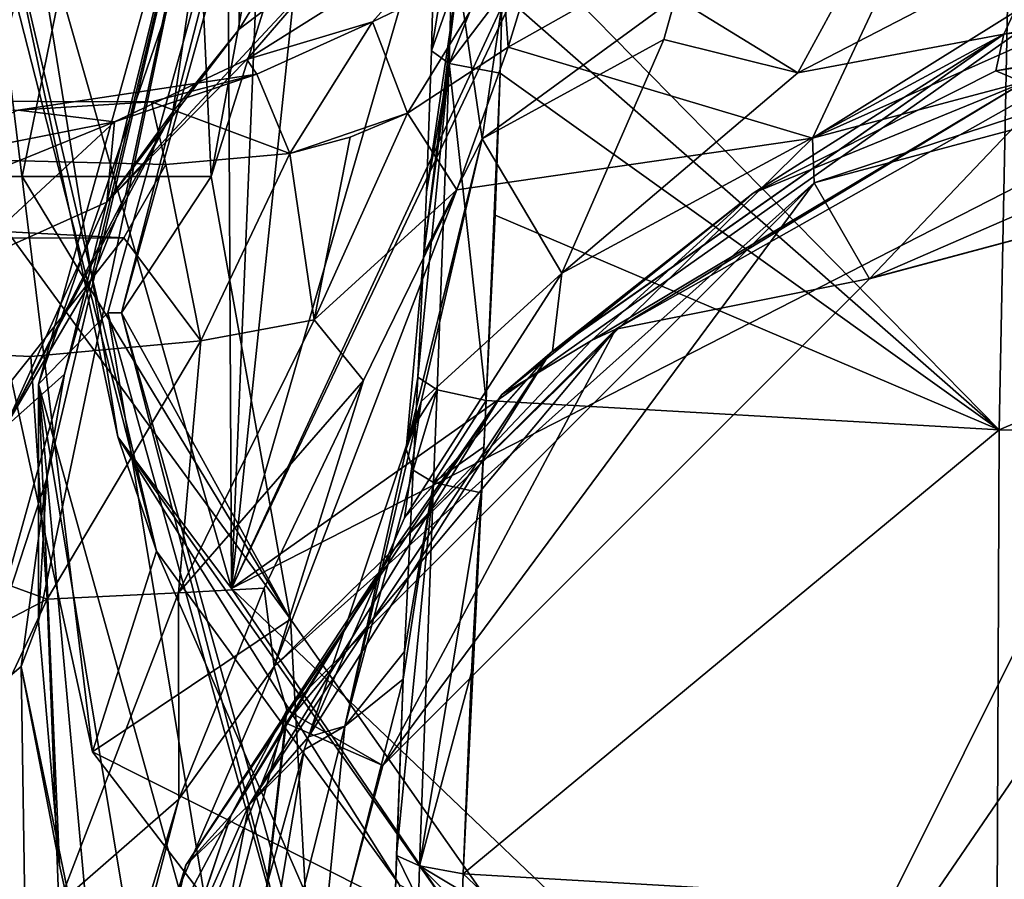
# Model space of a CAD drawing. Units: millimetres. Extents: x -110 to 110, y 4 to 226.
# Drawn here: x -27 to -10, y 68 to 84 of the extents above; entities that cross this region are included whole.
import ezdxf

# ---------------------------------------------------------------- set-up
doc = ezdxf.new("R2010")
doc.units = ezdxf.units.MM
doc.header["$LTSCALE"] = 65.185185
for name, color, linetype in [('101', 7, 'CONTINUOUS'), ('102', 7, 'CONTINUOUS'), ('11', 7, 'CONTINUOUS'), ('13', 7, 'CONTINUOUS'), ('135', 7, 'CONTINUOUS'), ('14', 7, 'CONTINUOUS'), ('143', 7, 'CONTINUOUS'), ('16', 7, 'CONTINUOUS'), ('165', 7, 'CONTINUOUS'), ('167', 7, 'CONTINUOUS'), ('173', 7, 'CONTINUOUS'), ('174', 7, 'CONTINUOUS'), ('193', 7, 'CONTINUOUS'), ('41', 7, 'CONTINUOUS'), ('43', 7, 'CONTINUOUS'), ('44', 7, 'CONTINUOUS'), ('47', 7, 'CONTINUOUS'), ('48', 7, 'CONTINUOUS'), ('51', 7, 'CONTINUOUS'), ('52', 7, 'CONTINUOUS'), ('54', 7, 'CONTINUOUS'), ('55', 7, 'CONTINUOUS'), ('59', 7, 'CONTINUOUS'), ('76', 7, 'CONTINUOUS'), ('77', 7, 'CONTINUOUS'), ('78', 7, 'CONTINUOUS'), ('79', 7, 'CONTINUOUS'), ('8', 7, 'CONTINUOUS'), ('80', 7, 'CONTINUOUS'), ('89', 7, 'CONTINUOUS'), ('9', 7, 'CONTINUOUS'), ('90', 7, 'CONTINUOUS'), ('91', 7, 'CONTINUOUS'), ('92', 7, 'CONTINUOUS'), ('93', 7, 'CONTINUOUS')]:
    doc.layers.add(name, color=color, linetype=linetype)

msp = doc.modelspace()

# ---------------------------------------------------------------- linework, layer by layer
at = {"layer": '101', "linetype": 'Continuous'}
for points in [[(-11.999, 79.284, -30.5), (-8.555, 82.902, -30.5), (-16.581, 78.373, -30.5), (-11.999, 79.284, -30.5)], [(-11.999, 79.284, -30.5), (0, 82.5, -30.5), (-8.555, 82.902, -30.5), (-11.999, 79.284, -30.5)], [(-20.785, 70.5, -30.5), (-11.999, 79.284, -30.5), (-16.581, 78.373, -30.5), (-20.785, 70.5, -30.5)], [(-20.785, 70.5, -30.5), (-16.581, 78.373, -30.5), (-22.532, 71.264, -30.5), (-20.785, 70.5, -30.5)], [(-23.999, 58.5, -30.5), (-22.532, 71.264, -30.5), (-25.087, 64.95, -30.5), (-23.999, 58.5, -30.5)], [(-23.999, 58.5, -30.5), (-20.785, 70.5, -30.5), (-22.532, 71.264, -30.5), (-23.999, 58.5, -30.5)]]:
    msp.add_3dface(points, dxfattribs=at)
at = {"layer": '102', "linetype": 'Continuous'}
for points in [[(0, 84.53, -30.551), (0, 84.818, -31.051), (-9.727, 83.034, -31.178), (0, 84.53, -30.551)], [(-9.228, 82.823, -30.525), (0, 84.53, -30.551), (-9.727, 83.034, -31.178), (-9.228, 82.823, -30.525)], [(-9.228, 82.823, -30.525), (-9.727, 83.034, -31.178), (-14.102, 80.825, -31.203), (-9.228, 82.823, -30.525)], [(-17.019, 78.168, -30.517), (-9.228, 82.823, -30.525), (-14.102, 80.825, -31.203), (-17.019, 78.168, -30.517)], [(-18.637, 77.196, -31.19), (-17.019, 78.168, -30.517), (-14.102, 80.825, -31.203), (-18.637, 77.196, -31.19)], [(-20.573, 74.412, -30.515), (-17.019, 78.168, -30.517), (-18.637, 77.196, -31.19), (-20.573, 74.412, -30.515)], [(-20.573, 74.412, -30.515), (-18.637, 77.196, -31.19), (-24.341, 68.7, -31.179), (-20.573, 74.412, -30.515)], [(-23.519, 69.602, -30.512), (-20.573, 74.412, -30.515), (-24.341, 68.7, -31.179), (-23.519, 69.602, -30.512)], [(-25.413, 64.024, -30.511), (-23.519, 69.602, -30.512), (-24.341, 68.7, -31.179), (-25.413, 64.024, -30.511)], [(-25.413, 64.024, -30.511), (-24.341, 68.7, -31.179), (-25.837, 63.837, -31.163), (-25.413, 64.024, -30.511)]]:
    msp.add_3dface(points, dxfattribs=at)
at = {"layer": '11', "linetype": 'Continuous'}
for points in [[(-20.34, 82.267, -7.711), (-18.524, 83.462, -8.339), (-19.447, 80.885, -14.012), (-20.34, 82.267, -7.711)], [(-22.022, 78.542, -14.353), (-20.34, 82.267, -7.711), (-19.447, 80.885, -14.012), (-22.022, 78.542, -14.353)], [(-20.34, 82.267, -7.711), (-22.022, 78.542, -14.353), (-21.376, 81.838, -7.449), (-20.34, 82.267, -7.711)], [(-22.022, 78.542, -14.353), (-22.466, 81.539, -7.231), (-21.376, 81.838, -7.449), (-22.022, 78.542, -14.353)], [(-24.067, 78.161, -13.143), (-24.698, 81.344, -6.944), (-22.466, 81.539, -7.231), (-24.067, 78.161, -13.143)], [(-22.022, 78.542, -14.353), (-24.067, 78.161, -13.143), (-22.466, 81.539, -7.231), (-22.022, 78.542, -14.353)], [(-25.457, 80.019, -9.734), (-24.698, 81.344, -6.944), (-24.067, 78.161, -13.143), (-25.457, 80.019, -9.734)], [(-21.131, 77.447, -19.069), (-22.022, 78.542, -14.353), (-19.447, 80.885, -14.012), (-21.131, 77.447, -19.069)], [(-27.137, 77.881, -12.745), (-25.457, 80.019, -9.734), (-24.067, 78.161, -13.143), (-27.137, 77.881, -12.745)], [(-24.471, 73.618, -19.292), (-22.022, 78.542, -14.353), (-21.131, 77.447, -19.069), (-24.471, 73.618, -19.292)], [(-22.022, 78.542, -14.353), (-24.471, 73.618, -19.292), (-24.067, 78.161, -13.143), (-22.022, 78.542, -14.353)], [(-26.84, 73.5, -17.385), (-27.137, 77.881, -12.745), (-24.067, 78.161, -13.143), (-26.84, 73.5, -17.385)], [(-24.471, 73.618, -19.292), (-26.84, 73.5, -17.385), (-24.067, 78.161, -13.143), (-24.471, 73.618, -19.292)], [(-29.784, 74.57, -15.787), (-27.137, 77.881, -12.745), (-26.84, 73.5, -17.385), (-29.784, 74.57, -15.787)], [(-22.926, 73.7, -22.886), (-24.471, 73.618, -19.292), (-21.131, 77.447, -19.069), (-22.926, 73.7, -22.886)], [(-32.468, 70.547, -18.031), (-29.784, 74.57, -15.787), (-26.84, 73.5, -17.385), (-32.468, 70.547, -18.031)], [(-24.471, 73.618, -19.292), (-26.631, 68.003, -22.395), (-26.84, 73.5, -17.385), (-24.471, 73.618, -19.292)], [(-26.631, 68.003, -22.395), (-24.471, 73.618, -19.292), (-24.465, 69.895, -25.551), (-26.631, 68.003, -22.395)], [(-24.465, 69.895, -25.551), (-24.471, 73.618, -19.292), (-22.926, 73.7, -22.886), (-24.465, 69.895, -25.551)], [(-29.356, 68.137, -19.915), (-32.468, 70.547, -18.031), (-26.84, 73.5, -17.385), (-29.356, 68.137, -19.915)], [(-26.631, 68.003, -22.395), (-29.356, 68.137, -19.915), (-26.84, 73.5, -17.385), (-26.631, 68.003, -22.395)], [(-25.646, 65.966, -27.262), (-26.631, 68.003, -22.395), (-24.465, 69.895, -25.551), (-25.646, 65.966, -27.262)]]:
    msp.add_3dface(points, dxfattribs=at)
at = {"layer": '13', "linetype": 'Continuous'}
for points in [[(-21.6, 85.145, 9.964), (-19.454, 85.617, 2.48), (-23.239, 83.24, 7.815), (-21.6, 85.145, 9.964)], [(-23.239, 83.24, 7.815), (-19.454, 85.617, 2.48), (-20.971, 83.916, 0.274), (-23.239, 83.24, 7.815)], [(-19.454, 85.617, 2.48), (-18.635, 85.04, -2.473), (-20.971, 83.916, 0.274), (-19.454, 85.617, 2.48)], [(-23.377, 83.782, 14.953), (-21.6, 85.145, 9.964), (-25.767, 80.665, 14.278), (-23.377, 83.782, 14.953)], [(-25.767, 80.665, 14.278), (-21.6, 85.145, 9.964), (-23.239, 83.24, 7.815), (-25.767, 80.665, 14.278)], [(-18.635, 85.04, -2.473), (-20.34, 82.267, -7.711), (-20.971, 83.916, 0.274), (-18.635, 85.04, -2.473)], [(-18.635, 85.04, -2.473), (-18.524, 83.462, -8.339), (-20.34, 82.267, -7.711), (-18.635, 85.04, -2.473)], [(-23.239, 83.24, 7.815), (-20.971, 83.916, 0.274), (-23.059, 82.972, -0.19), (-23.239, 83.24, 7.815)], [(-20.971, 83.916, 0.274), (-22.466, 81.539, -7.231), (-23.059, 82.972, -0.19), (-20.971, 83.916, 0.274)], [(-20.34, 82.267, -7.711), (-22.466, 81.539, -7.231), (-20.971, 83.916, 0.274), (-20.34, 82.267, -7.711)], [(-24.576, 82.292, 18.196), (-23.377, 83.782, 14.953), (-25.767, 80.665, 14.278), (-24.576, 82.292, 18.196)], [(-25.767, 80.665, 14.278), (-23.239, 83.24, 7.815), (-25.626, 82.11, 6.492), (-25.767, 80.665, 14.278)], [(-25.626, 82.11, 6.492), (-23.239, 83.24, 7.815), (-23.059, 82.972, -0.19), (-25.626, 82.11, 6.492)], [(-25.626, 82.11, 6.492), (-23.059, 82.972, -0.19), (-27.367, 82.325, 3.395), (-25.626, 82.11, 6.492)], [(-27.367, 82.325, 3.395), (-23.059, 82.972, -0.19), (-24.961, 82.475, -2.398), (-27.367, 82.325, 3.395)], [(-23.059, 82.972, -0.19), (-22.466, 81.539, -7.231), (-24.961, 82.475, -2.398), (-23.059, 82.972, -0.19)], [(-22.466, 81.539, -7.231), (-24.698, 81.344, -6.944), (-24.961, 82.475, -2.398), (-22.466, 81.539, -7.231)], [(-29.564, 81.33, 6.983), (-25.626, 82.11, 6.492), (-27.367, 82.325, 3.395), (-29.564, 81.33, 6.983)], [(-25.428, 80.784, 20.564), (-24.576, 82.292, 18.196), (-27.598, 76.605, 19.301), (-25.428, 80.784, 20.564)], [(-27.598, 76.605, 19.301), (-24.576, 82.292, 18.196), (-25.767, 80.665, 14.278), (-27.598, 76.605, 19.301)], [(-22.466, 81.539, -7.231), (-20.34, 82.267, -7.711), (-21.376, 81.838, -7.449), (-22.466, 81.539, -7.231)], [(-28.539, 79.421, 12.187), (-25.626, 82.11, 6.492), (-31.944, 79.542, 10.519), (-28.539, 79.421, 12.187)], [(-31.944, 79.542, 10.519), (-25.626, 82.11, 6.492), (-29.564, 81.33, 6.983), (-31.944, 79.542, 10.519)], [(-28.539, 79.421, 12.187), (-25.767, 80.665, 14.278), (-25.626, 82.11, 6.492), (-28.539, 79.421, 12.187)], [(-27.598, 76.605, 19.301), (-25.767, 80.665, 14.278), (-28.539, 79.421, 12.187), (-27.598, 76.605, 19.301)], [(-26.06, 79.228, 22.442), (-25.428, 80.784, 20.564), (-27.598, 76.605, 19.301), (-26.06, 79.228, 22.442)], [(-26.528, 77.563, 24.014), (-26.06, 79.228, 22.442), (-27.598, 76.605, 19.301), (-26.528, 77.563, 24.014)], [(-26.852, 75.665, 25.388), (-26.528, 77.563, 24.014), (-28.213, 71.522, 22.469), (-26.852, 75.665, 25.388)], [(-28.213, 71.522, 22.469), (-26.528, 77.563, 24.014), (-27.598, 76.605, 19.301), (-28.213, 71.522, 22.469)], [(-27.308, 72.284, 24.508), (-26.852, 75.665, 25.388), (-28.213, 71.522, 22.469), (-27.308, 72.284, 24.508)], [(-27, 73.102, 26.696), (-26.852, 75.665, 25.388), (-27.308, 72.284, 24.508), (-27, 73.102, 26.696)]]:
    msp.add_3dface(points, dxfattribs=at)
at = {"layer": '135', "linetype": 'Continuous'}
for points in [[(-22.082, 90.923, 42.516), (-23.883, 81.128, 51.336), (-20.391, 92.244, 48.138), (-22.082, 90.923, 42.516)], [(-22.082, 90.923, 42.516), (-25.5, 78.669, 46.042), (-23.883, 81.128, 51.336), (-22.082, 90.923, 42.516)], [(-23.883, 81.128, 51.336), (-25.5, 78.669, 46.042), (-22.449, 73.141, 54.156), (-23.883, 81.128, 51.336)], [(-25.5, 78.669, 46.042), (-22.082, 66.414, 49.568), (-22.449, 73.141, 54.156), (-25.5, 78.669, 46.042)], [(-22.449, 73.141, 54.156), (-22.082, 66.414, 49.568), (-17.905, 66.664, 57.276), (-22.449, 73.141, 54.156)]]:
    msp.add_3dface(points, dxfattribs=at)
at = {"layer": '14', "linetype": 'Continuous'}
for points in [[(-26.617, 68.7, 27.782), (-27, 73.102, 26.696), (-27.308, 72.284, 24.508), (-26.617, 68.7, 27.782)], [(-27.308, 72.284, 24.508), (-28.213, 71.522, 22.469), (-27.2, 65.187, 23.745), (-27.308, 72.284, 24.508)], [(-25.918, 65.547, 27.803), (-26.617, 68.7, 27.782), (-27.308, 72.284, 24.508), (-25.918, 65.547, 27.803)], [(-25.918, 65.547, 27.803), (-27.308, 72.284, 24.508), (-27.2, 65.187, 23.745), (-25.918, 65.547, 27.803)], [(-27.2, 65.187, 23.745), (-28.213, 71.522, 22.469), (-28.548, 64.809, 22.016), (-27.2, 65.187, 23.745)]]:
    msp.add_3dface(points, dxfattribs=at)
at = {"layer": '143', "linetype": 'Continuous'}
for points in [[(-23.516, 73.695, 75.074), (-23.584, 86.411, 72.499), (-27.222, 86.663, 71.344), (-23.516, 73.695, 75.074)], [(-23.012, 85.917, 72.804), (-23.584, 86.411, 72.499), (-23.516, 73.695, 75.074), (-23.012, 85.917, 72.804)], [(-17.58, 86.161, 74.347), (-17.738, 86.142, 74.306), (-23.516, 73.695, 75.074), (-17.58, 86.161, 74.347)], [(-17.58, 86.161, 74.347), (-23.516, 73.695, 75.074), (-6.984, 85.394, 77.547), (-17.58, 86.161, 74.347)], [(-17.738, 86.142, 74.306), (-19.964, 85.965, 73.694), (-23.516, 73.695, 75.074), (-17.738, 86.142, 74.306)], [(-19.964, 85.965, 73.694), (-22.247, 85.784, 73.067), (-23.516, 73.695, 75.074), (-19.964, 85.965, 73.694)], [(-22.247, 85.784, 73.067), (-23.012, 85.917, 72.804), (-23.516, 73.695, 75.074), (-22.247, 85.784, 73.067)], [(-6.984, 85.394, 77.547), (-23.516, 73.695, 75.074), (-3.763, 83.803, 78.44), (-6.984, 85.394, 77.547)], [(-23.516, 73.695, 75.074), (-13.561, 64.193, 77.808), (-3.763, 83.803, 78.44), (-23.516, 73.695, 75.074)], [(-3.763, 83.803, 78.44), (-13.561, 64.193, 77.808), (-0.556, 83.192, 78.783), (-3.763, 83.803, 78.44)], [(-13.561, 64.193, 77.808), (0, 60.715, 78.809), (-0.556, 83.192, 78.783), (-13.561, 64.193, 77.808)]]:
    msp.add_3dface(points, dxfattribs=at)
at = {"layer": '16', "linetype": 'Continuous'}
for points in [[(-24.698, 81.344, -6.944), (-25.457, 80.019, -9.734), (-75, 82.623, 0), (-24.698, 81.344, -6.944)], [(-24.961, 82.475, -2.398), (-24.698, 81.344, -6.944), (-75, 82.623, 0), (-24.961, 82.475, -2.398)], [(-75, 82.623, 0), (-25.457, 80.019, -9.734), (-75, 80.01, -9.75), (-75, 82.623, 0)], [(-27.367, 82.325, 3.395), (-24.961, 82.475, -2.398), (-75, 82.623, 0), (-27.367, 82.325, 3.395)], [(-25.457, 80.019, -9.734), (-27.137, 77.881, -12.745), (-75, 80.01, -9.75), (-25.457, 80.019, -9.734)], [(-27.137, 77.881, -12.745), (-29.784, 74.57, -15.787), (-75, 80.01, -9.75), (-27.137, 77.881, -12.745)]]:
    msp.add_3dface(points, dxfattribs=at)
at = {"layer": '165', "linetype": 'Continuous'}
for points in [[(-27.946, 86.397, 70.439), (-25.263, 98.1, 67.072), (-28.293, 81.128, 51.336), (-27.946, 86.397, 70.439)], [(-28.293, 81.128, 51.336), (-25.263, 98.1, 67.072), (-24.51, 94.72, 47.425), (-28.293, 81.128, 51.336)], [(-26.023, 70.744, 55.218), (-27.946, 86.397, 70.439), (-28.293, 81.128, 51.336), (-26.023, 70.744, 55.218)], [(-24.87, 74.364, 73.9), (-27.946, 86.397, 70.439), (-26.023, 70.744, 55.218), (-24.87, 74.364, 73.9)], [(-19.69, 62.487, 59.739), (-24.87, 74.364, 73.9), (-26.023, 70.744, 55.218), (-19.69, 62.487, 59.739)], [(-20.486, 68.347, 75.631), (-24.87, 74.364, 73.9), (-19.69, 62.487, 59.739), (-20.486, 68.347, 75.631)]]:
    msp.add_3dface(points, dxfattribs=at)
at = {"layer": '167', "linetype": 'Continuous'}
for points in [[(-27.946, 86.397, 70.439), (-24.87, 74.364, 73.9), (-27.739, 86.562, 71.007), (-27.946, 86.397, 70.439)], [(-27.222, 86.663, 71.344), (-27.739, 86.562, 71.007), (-25.564, 76.43, 73.922), (-27.222, 86.663, 71.344)], [(-27.739, 86.562, 71.007), (-24.87, 74.364, 73.9), (-25.564, 76.43, 73.922), (-27.739, 86.562, 71.007)], [(-23.516, 73.695, 75.074), (-27.222, 86.663, 71.344), (-25.564, 76.43, 73.922), (-23.516, 73.695, 75.074)], [(-19.536, 67.853, 76.389), (-23.516, 73.695, 75.074), (-25.564, 76.43, 73.922), (-19.536, 67.853, 76.389)], [(-24.87, 74.364, 73.9), (-20.486, 68.347, 75.631), (-25.564, 76.43, 73.922), (-24.87, 74.364, 73.9)], [(-20.486, 68.347, 75.631), (-19.536, 67.853, 76.389), (-25.564, 76.43, 73.922), (-20.486, 68.347, 75.631)], [(-13.561, 64.193, 77.808), (-23.516, 73.695, 75.074), (-19.536, 67.853, 76.389), (-13.561, 64.193, 77.808)]]:
    msp.add_3dface(points, dxfattribs=at)
at = {"layer": '173', "linetype": 'Continuous'}
for points in [[(-22.449, 73.141, 54.156), (-26.023, 70.744, 55.218), (-28.293, 81.128, 51.336), (-22.449, 73.141, 54.156)], [(-22.449, 73.141, 54.156), (-28.293, 81.128, 51.336), (-27.294, 81.128, 51.336), (-22.449, 73.141, 54.156)], [(-23.883, 81.128, 51.336), (-22.449, 73.141, 54.156), (-27.294, 81.128, 51.336), (-23.883, 81.128, 51.336)], [(-22.449, 73.141, 54.156), (-17.905, 66.664, 57.276), (-26.023, 70.744, 55.218), (-22.449, 73.141, 54.156)], [(-17.905, 66.664, 57.276), (-19.69, 62.487, 59.739), (-26.023, 70.744, 55.218), (-17.905, 66.664, 57.276)]]:
    msp.add_3dface(points, dxfattribs=at)
at = {"layer": '174', "linetype": 'Continuous'}
for points in [[(-28.293, 81.128, 51.336), (-24.51, 94.72, 47.425), (-27.294, 81.128, 51.336), (-28.293, 81.128, 51.336)], [(-24.51, 94.72, 47.425), (-23.883, 81.128, 51.336), (-27.294, 81.128, 51.336), (-24.51, 94.72, 47.425)], [(-20.391, 92.244, 48.138), (-23.883, 81.128, 51.336), (-24.51, 94.72, 47.425), (-20.391, 92.244, 48.138)]]:
    msp.add_3dface(points, dxfattribs=at)
at = {"layer": '193', "linetype": 'Continuous'}
for points in [[(-12.002, 79.283, -30), (0, 82.5, -30), (-11.999, 79.284, -30.5), (-12.002, 79.283, -30)], [(-11.999, 79.284, -30.5), (0, 82.5, -30), (0, 82.5, -30.5), (-11.999, 79.284, -30.5)], [(-20.785, 70.5, -30.5), (-12.002, 79.283, -30), (-11.999, 79.284, -30.5), (-20.785, 70.5, -30.5)], [(-20.783, 70.502, -30), (-12.002, 79.283, -30), (-20.785, 70.5, -30.5), (-20.783, 70.502, -30)], [(-24, 58.5, -30), (-20.783, 70.502, -30), (-23.999, 58.5, -30.5), (-24, 58.5, -30)], [(-23.999, 58.5, -30.5), (-20.783, 70.502, -30), (-20.785, 70.5, -30.5), (-23.999, 58.5, -30.5)]]:
    msp.add_3dface(points, dxfattribs=at)
at = {"layer": '41', "linetype": 'Continuous'}
for points in [[(-10.007, 88.256, -11.329), (0, 89.952, -12.387), (-13.03, 81.818, -28.767), (-10.007, 88.256, -11.329)], [(-13.03, 81.818, -28.767), (0, 89.952, -12.387), (0, 87.633, -20.469), (-13.03, 81.818, -28.767)], [(-18.524, 83.462, -8.339), (-10.007, 88.256, -11.329), (-13.03, 81.818, -28.767), (-18.524, 83.462, -8.339)], [(0, 85.296, -28.622), (-13.03, 81.818, -28.767), (0, 87.633, -20.469), (0, 85.296, -28.622)], [(-19.447, 80.885, -14.012), (-18.524, 83.462, -8.339), (-13.03, 81.818, -28.767), (-19.447, 80.885, -14.012)], [(-22.745, 72.287, -28.965), (-19.447, 80.885, -14.012), (-13.03, 81.818, -28.767), (-22.745, 72.287, -28.965)], [(-21.131, 77.447, -19.069), (-19.447, 80.885, -14.012), (-22.745, 72.287, -28.965), (-21.131, 77.447, -19.069)], [(-22.926, 73.7, -22.886), (-21.131, 77.447, -19.069), (-22.745, 72.287, -28.965), (-22.926, 73.7, -22.886)], [(-24.465, 69.895, -25.551), (-22.926, 73.7, -22.886), (-22.745, 72.287, -28.965), (-24.465, 69.895, -25.551)], [(-25.525, 65.832, -29.036), (-24.465, 69.895, -25.551), (-22.745, 72.287, -28.965), (-25.525, 65.832, -29.036)], [(-25.646, 65.966, -27.262), (-24.465, 69.895, -25.551), (-25.525, 65.832, -29.036), (-25.646, 65.966, -27.262)]]:
    msp.add_3dface(points, dxfattribs=at)
at = {"layer": '43', "linetype": 'Continuous'}
for points in [[(-23.383, 90.353, 37.826), (-27, 77.379, 41.559), (-22.301, 91.04, 42.482), (-23.383, 90.353, 37.826)], [(-22.301, 91.04, 42.482), (-27, 77.379, 41.559), (-25.749, 78.669, 46.042), (-22.301, 91.04, 42.482)], [(-27, 77.379, 41.559), (-23.383, 64.405, 45.292), (-25.749, 78.669, 46.042), (-27, 77.379, 41.559)], [(-25.749, 78.669, 46.042), (-23.383, 64.405, 45.292), (-22.301, 66.298, 49.601), (-25.749, 78.669, 46.042)]]:
    msp.add_3dface(points, dxfattribs=at)
at = {"layer": '44', "linetype": 'Continuous'}
for points in [[(-22.301, 91.04, 42.482), (-25.749, 78.669, 46.042), (-25.5, 78.669, 46.042), (-22.301, 91.04, 42.482)], [(-22.082, 90.923, 42.516), (-22.301, 91.04, 42.482), (-25.5, 78.669, 46.042), (-22.082, 90.923, 42.516)], [(-25.749, 78.669, 46.042), (-22.301, 66.298, 49.601), (-25.5, 78.669, 46.042), (-25.749, 78.669, 46.042)], [(-25.5, 78.669, 46.042), (-22.301, 66.298, 49.601), (-22.082, 66.414, 49.568), (-25.5, 78.669, 46.042)]]:
    msp.add_3dface(points, dxfattribs=at)
at = {"layer": '47', "linetype": 'Continuous'}
for points in [[(0, 84.5, -30), (-12.002, 79.283, -30), (-13.002, 81.015, -30), (0, 84.5, -30)], [(0, 84.5, -30), (0, 82.5, -30), (-12.002, 79.283, -30), (0, 84.5, -30)], [(-13.002, 81.015, -30), (-20.783, 70.502, -30), (-22.517, 71.498, -30), (-13.002, 81.015, -30)], [(-12.002, 79.283, -30), (-20.783, 70.502, -30), (-13.002, 81.015, -30), (-12.002, 79.283, -30)], [(-22.517, 71.498, -30), (-24, 58.5, -30), (-25.999, 58.5, -30), (-22.517, 71.498, -30)], [(-20.783, 70.502, -30), (-24, 58.5, -30), (-22.517, 71.498, -30), (-20.783, 70.502, -30)]]:
    msp.add_3dface(points, dxfattribs=at)
at = {"layer": '48', "linetype": 'Continuous'}
for points in [[(-13.03, 81.818, -28.767), (0, 85.296, -28.622), (-13.002, 81.015, -30), (-13.03, 81.818, -28.767)], [(0, 85.296, -28.622), (0, 84.5, -30), (-13.002, 81.015, -30), (0, 85.296, -28.622)], [(-22.745, 72.287, -28.965), (-13.03, 81.818, -28.767), (-13.002, 81.015, -30), (-22.745, 72.287, -28.965)], [(-22.745, 72.287, -28.965), (-13.002, 81.015, -30), (-22.517, 71.498, -30), (-22.745, 72.287, -28.965)], [(-25.525, 65.832, -29.036), (-22.745, 72.287, -28.965), (-22.517, 71.498, -30), (-25.525, 65.832, -29.036)], [(-25.525, 65.832, -29.036), (-22.517, 71.498, -30), (-25.999, 58.5, -30), (-25.525, 65.832, -29.036)]]:
    msp.add_3dface(points, dxfattribs=at)
at = {"layer": '51', "linetype": 'Continuous'}
for points in [[(-19.337, 68.547, -63.324), (-9.783, 59.564, -63.603), (-19.347, 68.226, -63.258), (-19.337, 68.547, -63.324)], [(-9.702, 67.988, -66.201), (-9.783, 59.564, -63.603), (-19.337, 68.547, -63.324), (-9.702, 67.988, -66.201)]]:
    msp.add_3dface(points, dxfattribs=at)
at = {"layer": '52', "linetype": 'Continuous'}
msp.add_3dface([(-19.868, 84.822, -64.646), (-19.908, 83.393, -64.368), (-19.425, 84.761, -59.599), (-19.868, 84.822, -64.646)], dxfattribs=at)
at = {"layer": '54', "linetype": 'Continuous'}
for points in [[(-18.595, 85.652, -66.757), (-9.666, 76.553, -67.806), (-18.63, 84.425, -66.52), (-18.595, 85.652, -66.757)], [(-18.595, 85.652, -66.757), (-9.498, 85.13, -69.444), (-9.666, 76.553, -67.806), (-18.595, 85.652, -66.757)], [(-9.666, 76.553, -67.806), (-9.498, 85.13, -69.444), (0, 80.671, -69.548), (-9.666, 76.553, -67.806)], [(-18.63, 84.425, -66.52), (-9.666, 76.553, -67.806), (-18.67, 82.99, -66.24), (-18.63, 84.425, -66.52)], [(-18.67, 82.99, -66.24), (-9.666, 76.553, -67.806), (-18.76, 80.429, -65.729), (-18.67, 82.99, -66.24)], [(0, 76.372, -68.741), (-9.666, 76.553, -67.806), (0, 80.671, -69.548), (0, 76.372, -68.741)], [(-9.666, 76.553, -67.806), (-18.92, 77.088, -65.056), (-18.76, 80.429, -65.729), (-9.666, 76.553, -67.806)]]:
    msp.add_3dface(points, dxfattribs=at)
at = {"layer": '55', "linetype": 'Continuous'}
for points in [[(-19.337, 68.547, -63.324), (-18.92, 77.088, -65.056), (-9.666, 76.553, -67.806), (-19.337, 68.547, -63.324)], [(-18.92, 77.088, -65.056), (-19.337, 68.547, -63.324), (-18.965, 76.25, -64.884), (-18.92, 77.088, -65.056)], [(-9.702, 67.988, -66.201), (-19.337, 68.547, -63.324), (-9.666, 76.553, -67.806), (-9.702, 67.988, -66.201)], [(-9.702, 67.988, -66.201), (-9.666, 76.553, -67.806), (0, 76.372, -68.741), (-9.702, 67.988, -66.201)], [(-18.965, 76.25, -64.884), (-19.337, 68.547, -63.324), (-19.01, 75.421, -64.714), (-18.965, 76.25, -64.884)], [(-9.561, 67.983, -66.228), (-9.702, 67.988, -66.201), (0, 76.372, -68.741), (-9.561, 67.983, -66.228)], [(-19.01, 75.421, -64.714), (-19.337, 68.547, -63.324), (-19.185, 72.182, -64.053), (-19.01, 75.421, -64.714)]]:
    msp.add_3dface(points, dxfattribs=at)
at = {"layer": '59', "linetype": 'Continuous'}
for points in [[(-17.019, 78.168, -30.517), (-16.581, 78.373, -30.5), (-9.228, 82.823, -30.525), (-17.019, 78.168, -30.517)], [(-16.581, 78.373, -30.5), (-8.555, 82.902, -30.5), (-9.228, 82.823, -30.525), (-16.581, 78.373, -30.5)], [(-22.532, 71.264, -30.5), (-16.581, 78.373, -30.5), (-20.573, 74.412, -30.515), (-22.532, 71.264, -30.5)], [(-20.573, 74.412, -30.515), (-16.581, 78.373, -30.5), (-17.019, 78.168, -30.517), (-20.573, 74.412, -30.515)], [(-23.519, 69.602, -30.512), (-22.532, 71.264, -30.5), (-20.573, 74.412, -30.515), (-23.519, 69.602, -30.512)], [(-25.087, 64.95, -30.5), (-22.532, 71.264, -30.5), (-23.519, 69.602, -30.512), (-25.087, 64.95, -30.5)], [(-25.413, 64.024, -30.511), (-25.087, 64.95, -30.5), (-23.519, 69.602, -30.512), (-25.413, 64.024, -30.511)]]:
    msp.add_3dface(points, dxfattribs=at)
at = {"layer": '76', "linetype": 'Continuous'}
for points in [[(-17.555, 79.383, -44.235), (-20.393, 74.969, -45.228), (-17.726, 77.975, -36.951), (-17.555, 79.383, -44.235)], [(-23.204, 69.785, -38.03), (-18.637, 77.196, -31.19), (-17.778, 77.928, -36.551), (-23.204, 69.785, -38.03)], [(-23.204, 69.785, -38.03), (-17.778, 77.928, -36.551), (-22.125, 71.017, -45.928), (-23.204, 69.785, -38.03)], [(-22.125, 71.017, -45.928), (-17.778, 77.928, -36.551), (-20.393, 74.969, -45.228), (-22.125, 71.017, -45.928)], [(-17.726, 77.975, -36.951), (-20.393, 74.969, -45.228), (-17.763, 77.94, -36.659), (-17.726, 77.975, -36.951)], [(-20.393, 74.969, -45.228), (-17.778, 77.928, -36.551), (-17.763, 77.94, -36.659), (-20.393, 74.969, -45.228)], [(-24.341, 68.7, -31.179), (-18.637, 77.196, -31.19), (-23.204, 69.785, -38.03), (-24.341, 68.7, -31.179)], [(-22.206, 70.78, -45.966), (-23.204, 69.785, -38.03), (-22.125, 71.017, -45.928), (-22.206, 70.78, -45.966)], [(-23.444, 63.424, -46.572), (-24.91, 60.967, -38.863), (-22.206, 70.78, -45.966), (-23.444, 63.424, -46.572)], [(-24.91, 60.967, -38.863), (-23.204, 69.785, -38.03), (-22.206, 70.78, -45.966), (-24.91, 60.967, -38.863)], [(-24.91, 60.967, -38.863), (-25.837, 63.837, -31.163), (-23.204, 69.785, -38.03), (-24.91, 60.967, -38.863)], [(-25.837, 63.837, -31.163), (-24.341, 68.7, -31.179), (-23.204, 69.785, -38.03), (-25.837, 63.837, -31.163)]]:
    msp.add_3dface(points, dxfattribs=at)
at = {"layer": '77', "linetype": 'Continuous'}
for points in [[(0, 84.818, -31.051), (0, 85.476, -33.394), (-9.581, 83.697, -34.317), (0, 84.818, -31.051)], [(-9.581, 83.697, -34.317), (0, 85.476, -33.394), (-8.829, 85.313, -37.627), (-9.581, 83.697, -34.317)], [(-13.296, 82.996, -40.283), (-9.581, 83.697, -34.317), (-8.829, 85.313, -37.627), (-13.296, 82.996, -40.283)], [(-9.727, 83.034, -31.178), (0, 84.818, -31.051), (-9.581, 83.697, -34.317), (-9.727, 83.034, -31.178)], [(-17.726, 77.975, -36.951), (-17.763, 77.94, -36.659), (-9.581, 83.697, -34.317), (-17.726, 77.975, -36.951)], [(-17.763, 77.94, -36.659), (-14.102, 80.825, -31.203), (-9.581, 83.697, -34.317), (-17.763, 77.94, -36.659)], [(-17.555, 79.383, -44.235), (-17.726, 77.975, -36.951), (-9.581, 83.697, -34.317), (-17.555, 79.383, -44.235)], [(-17.555, 79.383, -44.235), (-9.581, 83.697, -34.317), (-13.296, 82.996, -40.283), (-17.555, 79.383, -44.235)], [(-14.102, 80.825, -31.203), (-9.727, 83.034, -31.178), (-9.581, 83.697, -34.317), (-14.102, 80.825, -31.203)], [(-17.778, 77.928, -36.551), (-18.637, 77.196, -31.19), (-14.102, 80.825, -31.203), (-17.778, 77.928, -36.551)], [(-17.763, 77.94, -36.659), (-17.778, 77.928, -36.551), (-14.102, 80.825, -31.203), (-17.763, 77.94, -36.659)]]:
    msp.add_3dface(points, dxfattribs=at)
at = {"layer": '78', "linetype": 'Continuous'}
for points in [[(-13.296, 82.996, -40.283), (-11.266, 86.733, -42.017), (-15.506, 84.353, -46.836), (-13.296, 82.996, -40.283)], [(-13.296, 82.996, -40.283), (-8.829, 85.313, -37.627), (-11.266, 86.733, -42.017), (-13.296, 82.996, -40.283)], [(-13.296, 82.996, -40.283), (-15.506, 84.353, -46.836), (-15.715, 83.6, -46.57), (-13.296, 82.996, -40.283)], [(-17.555, 79.383, -44.235), (-13.296, 82.996, -40.283), (-15.715, 83.6, -46.57), (-17.555, 79.383, -44.235)]]:
    msp.add_3dface(points, dxfattribs=at)
at = {"layer": '79', "linetype": 'Continuous'}
for points in [[(-18.368, 86.043, -55.128), (-19.425, 84.761, -59.599), (-18.991, 81.804, -55.283), (-18.368, 86.043, -55.128)], [(-15.506, 84.353, -46.836), (-18.368, 86.043, -55.128), (-18.991, 81.804, -55.283), (-15.506, 84.353, -46.836)], [(-19.425, 84.761, -59.599), (-20.046, 79.735, -63.69), (-18.991, 81.804, -55.283), (-19.425, 84.761, -59.599)], [(-20.046, 79.735, -63.69), (-19.425, 84.761, -59.599), (-19.997, 80.847, -63.887), (-20.046, 79.735, -63.69)], [(-19.425, 84.761, -59.599), (-19.908, 83.393, -64.368), (-19.997, 80.847, -63.887), (-19.425, 84.761, -59.599)], [(-15.715, 83.6, -46.57), (-15.506, 84.353, -46.836), (-18.991, 81.804, -55.283), (-15.715, 83.6, -46.57)], [(-17.555, 79.383, -44.235), (-15.715, 83.6, -46.57), (-18.991, 81.804, -55.283), (-17.555, 79.383, -44.235)], [(-18.991, 81.804, -55.283), (-20.046, 79.735, -63.69), (-20.365, 76.21, -58.861), (-18.991, 81.804, -55.283)], [(-20.096, 77.066, -54.186), (-18.991, 81.804, -55.283), (-20.365, 76.21, -58.861), (-20.096, 77.066, -54.186)], [(-17.555, 79.383, -44.235), (-18.991, 81.804, -55.283), (-20.096, 77.066, -54.186), (-17.555, 79.383, -44.235)], [(-20.046, 79.735, -63.69), (-20.153, 77.509, -63.31), (-20.365, 76.21, -58.861), (-20.046, 79.735, -63.69)], [(-20.153, 77.509, -63.31), (-20.196, 76.666, -63.17), (-20.365, 76.21, -58.861), (-20.153, 77.509, -63.31)], [(-20.196, 76.666, -63.17), (-20.239, 75.83, -63.034), (-20.365, 76.21, -58.861), (-20.196, 76.666, -63.17)]]:
    msp.add_3dface(points, dxfattribs=at)
at = {"layer": '8', "linetype": 'Continuous'}
for points in [[(-25.918, 65.547, 27.803), (-24.293, 61.047, 27.414), (-27, 77.379, 41.559), (-25.918, 65.547, 27.803)], [(-27, 77.379, 41.559), (-24.293, 61.047, 27.414), (-23.383, 64.405, 45.292), (-27, 77.379, 41.559)], [(-26.617, 68.7, 27.782), (-25.918, 65.547, 27.803), (-27, 77.379, 41.559), (-26.617, 68.7, 27.782)], [(-27, 73.102, 26.696), (-26.617, 68.7, 27.782), (-27, 77.379, 41.559), (-27, 73.102, 26.696)]]:
    msp.add_3dface(points, dxfattribs=at)
at = {"layer": '80', "linetype": 'Continuous'}
for points in [[(-20.393, 74.969, -45.228), (-17.555, 79.383, -44.235), (-20.096, 77.066, -54.186), (-20.393, 74.969, -45.228)], [(-22.125, 71.017, -45.928), (-20.393, 74.969, -45.228), (-20.096, 77.066, -54.186), (-22.125, 71.017, -45.928)], [(-22.125, 71.017, -45.928), (-20.096, 77.066, -54.186), (-21.473, 71.211, -54.522), (-22.125, 71.017, -45.928)], [(-20.096, 77.066, -54.186), (-20.365, 76.21, -58.861), (-21.473, 71.211, -54.522), (-20.096, 77.066, -54.186)], [(-20.365, 76.21, -58.861), (-20.239, 75.83, -63.034), (-21.473, 71.211, -54.522), (-20.365, 76.21, -58.861)], [(-21.473, 71.211, -54.522), (-20.239, 75.83, -63.034), (-20.397, 72.556, -62.509), (-21.473, 71.211, -54.522)], [(-20.418, 72.06, -62.429), (-21.473, 71.211, -54.522), (-20.397, 72.556, -62.509), (-20.418, 72.06, -62.429)], [(-20.555, 68.267, -61.761), (-22, 65.844, -54.161), (-20.418, 72.06, -62.429), (-20.555, 68.267, -61.761)], [(-20.418, 72.06, -62.429), (-22, 65.844, -54.161), (-21.473, 71.211, -54.522), (-20.418, 72.06, -62.429)], [(-20.536, 68.876, -61.882), (-20.555, 68.267, -61.761), (-20.418, 72.06, -62.429), (-20.536, 68.876, -61.882)], [(-22, 65.844, -54.161), (-23.444, 63.424, -46.572), (-21.473, 71.211, -54.522), (-22, 65.844, -54.161)], [(-23.444, 63.424, -46.572), (-22.206, 70.78, -45.966), (-21.473, 71.211, -54.522), (-23.444, 63.424, -46.572)], [(-22.206, 70.78, -45.966), (-22.125, 71.017, -45.928), (-21.473, 71.211, -54.522), (-22.206, 70.78, -45.966)]]:
    msp.add_3dface(points, dxfattribs=at)
at = {"layer": '89', "linetype": 'Continuous'}
for points in [[(-19.908, 83.393, -64.368), (-19.868, 84.822, -64.646), (-19.514, 85.822, -66.013), (-19.908, 83.393, -64.368)], [(-19.908, 83.393, -64.368), (-19.514, 85.822, -66.013), (-19.588, 83.162, -65.496), (-19.908, 83.393, -64.368)], [(-19.514, 85.822, -66.013), (-18.595, 85.652, -66.757), (-19.588, 83.162, -65.496), (-19.514, 85.822, -66.013)], [(-18.595, 85.652, -66.757), (-18.63, 84.425, -66.52), (-19.588, 83.162, -65.496), (-18.595, 85.652, -66.757)], [(-18.63, 84.425, -66.52), (-18.67, 82.99, -66.24), (-19.588, 83.162, -65.496), (-18.63, 84.425, -66.52)]]:
    msp.add_3dface(points, dxfattribs=at)
at = {"layer": '9', "linetype": 'Continuous'}
for points in [[(-13.5, 99.85, 35.093), (-23.377, 83.782, 14.953), (-23.383, 90.353, 37.826), (-13.5, 99.85, 35.093)], [(-21.6, 85.145, 9.964), (-23.377, 83.782, 14.953), (-13.5, 99.85, 35.093), (-21.6, 85.145, 9.964)], [(-18.524, 83.462, -8.339), (-18.635, 85.04, -2.473), (-13.5, 99.85, 35.093), (-18.524, 83.462, -8.339)], [(-10.007, 88.256, -11.329), (-18.524, 83.462, -8.339), (-13.5, 99.85, 35.093), (-10.007, 88.256, -11.329)], [(-27, 73.102, 26.696), (-27, 77.379, 41.559), (-23.383, 90.353, 37.826), (-27, 73.102, 26.696)], [(-26.852, 75.665, 25.388), (-27, 73.102, 26.696), (-23.383, 90.353, 37.826), (-26.852, 75.665, 25.388)], [(-26.528, 77.563, 24.014), (-26.852, 75.665, 25.388), (-23.383, 90.353, 37.826), (-26.528, 77.563, 24.014)], [(-26.06, 79.228, 22.442), (-26.528, 77.563, 24.014), (-23.383, 90.353, 37.826), (-26.06, 79.228, 22.442)], [(-25.428, 80.784, 20.564), (-26.06, 79.228, 22.442), (-23.383, 90.353, 37.826), (-25.428, 80.784, 20.564)], [(-24.576, 82.292, 18.196), (-25.428, 80.784, 20.564), (-23.383, 90.353, 37.826), (-24.576, 82.292, 18.196)], [(-23.377, 83.782, 14.953), (-24.576, 82.292, 18.196), (-23.383, 90.353, 37.826), (-23.377, 83.782, 14.953)]]:
    msp.add_3dface(points, dxfattribs=at)
at = {"layer": '90', "linetype": 'Continuous'}
for points in [[(-19.997, 80.847, -63.887), (-19.908, 83.393, -64.368), (-19.588, 83.162, -65.496), (-19.997, 80.847, -63.887)], [(-20.153, 77.509, -63.31), (-20.046, 79.735, -63.69), (-19.588, 83.162, -65.496), (-20.153, 77.509, -63.31)], [(-20.153, 77.509, -63.31), (-19.588, 83.162, -65.496), (-19.802, 77.275, -64.365), (-20.153, 77.509, -63.31)], [(-20.046, 79.735, -63.69), (-19.997, 80.847, -63.887), (-19.588, 83.162, -65.496), (-20.046, 79.735, -63.69)], [(-19.588, 83.162, -65.496), (-18.92, 77.088, -65.056), (-19.802, 77.275, -64.365), (-19.588, 83.162, -65.496)], [(-18.67, 82.99, -66.24), (-18.92, 77.088, -65.056), (-19.588, 83.162, -65.496), (-18.67, 82.99, -66.24)], [(-18.92, 77.088, -65.056), (-18.67, 82.99, -66.24), (-18.76, 80.429, -65.729), (-18.92, 77.088, -65.056)]]:
    msp.add_3dface(points, dxfattribs=at)
at = {"layer": '91', "linetype": 'Continuous'}
for points in [[(-20.196, 76.666, -63.17), (-20.153, 77.509, -63.31), (-19.802, 77.275, -64.365), (-20.196, 76.666, -63.17)], [(-20.239, 75.83, -63.034), (-20.196, 76.666, -63.17), (-19.802, 77.275, -64.365), (-20.239, 75.83, -63.034)], [(-20.239, 75.83, -63.034), (-19.802, 77.275, -64.365), (-19.872, 75.603, -64.05), (-20.239, 75.83, -63.034)], [(-19.802, 77.275, -64.365), (-18.92, 77.088, -65.056), (-19.872, 75.603, -64.05), (-19.802, 77.275, -64.365)], [(-18.92, 77.088, -65.056), (-18.965, 76.25, -64.884), (-19.872, 75.603, -64.05), (-18.92, 77.088, -65.056)], [(-18.965, 76.25, -64.884), (-19.01, 75.421, -64.714), (-19.872, 75.603, -64.05), (-18.965, 76.25, -64.884)]]:
    msp.add_3dface(points, dxfattribs=at)
at = {"layer": '92', "linetype": 'Continuous'}
for points in [[(-20.397, 72.556, -62.509), (-20.239, 75.83, -63.034), (-19.872, 75.603, -64.05), (-20.397, 72.556, -62.509)], [(-20.536, 68.876, -61.882), (-20.418, 72.06, -62.429), (-19.872, 75.603, -64.05), (-20.536, 68.876, -61.882)], [(-20.536, 68.876, -61.882), (-19.872, 75.603, -64.05), (-20.125, 68.689, -62.752), (-20.536, 68.876, -61.882)], [(-20.418, 72.06, -62.429), (-20.397, 72.556, -62.509), (-19.872, 75.603, -64.05), (-20.418, 72.06, -62.429)], [(-19.872, 75.603, -64.05), (-19.01, 75.421, -64.714), (-20.125, 68.689, -62.752), (-19.872, 75.603, -64.05)], [(-19.01, 75.421, -64.714), (-19.185, 72.182, -64.053), (-20.125, 68.689, -62.752), (-19.01, 75.421, -64.714)], [(-19.185, 72.182, -64.053), (-19.337, 68.547, -63.324), (-20.125, 68.689, -62.752), (-19.185, 72.182, -64.053)]]:
    msp.add_3dface(points, dxfattribs=at)
at = {"layer": '93', "linetype": 'Continuous'}
for points in [[(-20.555, 68.267, -61.761), (-20.536, 68.876, -61.882), (-20.142, 68.065, -62.626), (-20.555, 68.267, -61.761)], [(-20.536, 68.876, -61.882), (-20.125, 68.689, -62.752), (-20.142, 68.065, -62.626), (-20.536, 68.876, -61.882)], [(-20.125, 68.689, -62.752), (-19.356, 67.916, -63.193), (-20.142, 68.065, -62.626), (-20.125, 68.689, -62.752)], [(-19.337, 68.547, -63.324), (-19.347, 68.226, -63.258), (-20.125, 68.689, -62.752), (-19.337, 68.547, -63.324)], [(-19.347, 68.226, -63.258), (-19.356, 67.916, -63.193), (-20.125, 68.689, -62.752), (-19.347, 68.226, -63.258)]]:
    msp.add_3dface(points, dxfattribs=at)

doc.saveas('drawing.dxf')
